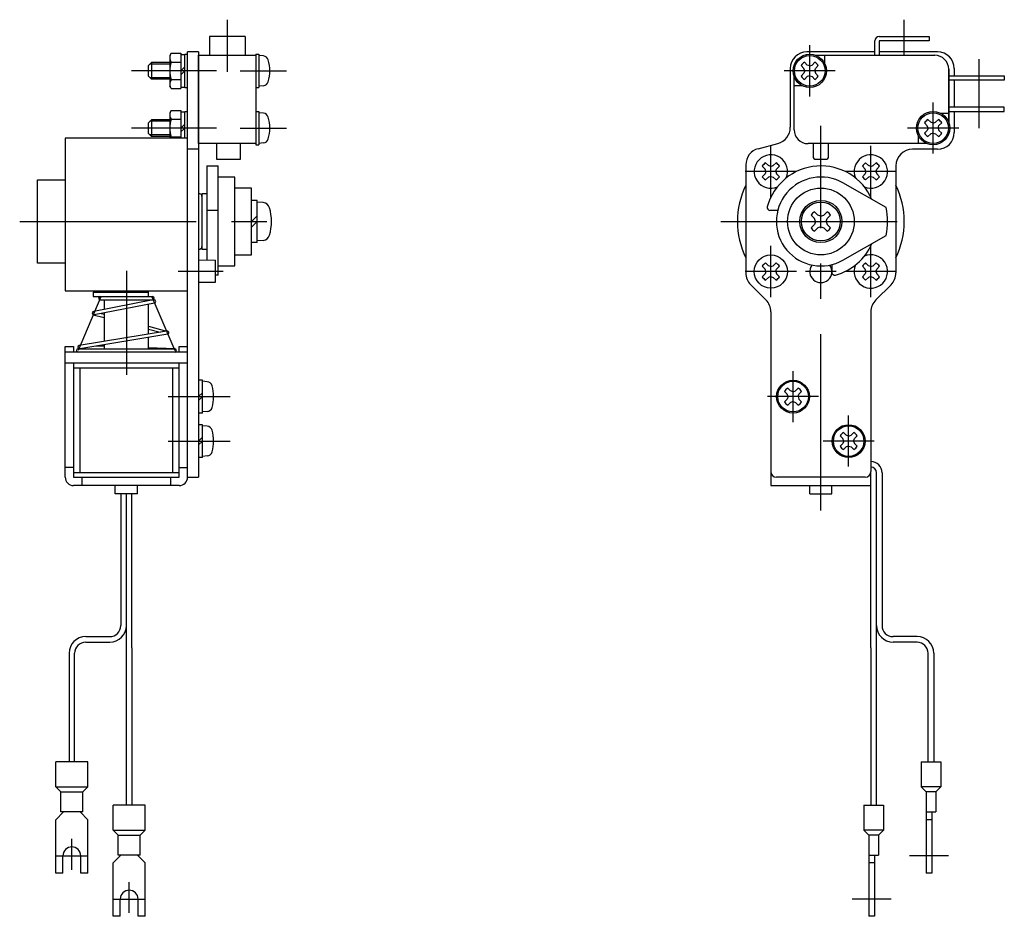
# Model space of a CAD drawing. Extents: x 10 to 458, y 10 to 454.
# Drawn here: x 281 to 458, y 168 to 329 of the extents above; entities that cross this region are included whole.
import ezdxf

# ---------------------------------------------------------------- set-up
doc = ezdxf.new("R2010")
doc.units = 0
doc.header["$MEASUREMENT"] = 0
doc.linetypes.add('CENTER', pattern=[50.8, 31.75, -6.35, 6.35, -6.35])
for name, color, linetype in [('1', 7, 'CONTINUOUS'), ('2', 4, 'CONTINUOUS'), ('4', 1, 'CENTER')]:
    doc.layers.add(name, color=color, linetype=linetype)

msp = doc.modelspace()

# ---------------------------------------------------------------- linework, layer by layer
at = {"layer": '1', "linetype": 'Continuous'}
for p, q in [((321.344519, 326.379443), (314.944519, 326.379443)), ((314.944519, 326.379443), (314.944519, 322.979442)), ((321.344519, 326.379443), (321.344519, 322.979442)), ((435.42374, 326.379443), (444.42374, 326.379443)), ((444.42374, 326.379443), (444.42374, 325.579443)), ((434.62374, 322.979442), (434.62374, 325.579443)), ((444.42374, 325.579443), (435.42374, 325.579443)), ((435.42374, 325.579443), (435.42374, 322.979442)), ((308.039893, 323.354942), (307.794519, 322.929942)), ((307.794519, 322.929942), (307.794519, 317.428942)), ((308.039893, 323.354942), (309.794519, 323.354942)), ((309.794519, 323.354942), (309.794519, 317.003942)), ((309.794519, 323.129442), (310.494519, 323.129442)), ((310.494519, 317.179441), (310.494519, 323.179442)), ((310.494519, 323.179442), (310.994519, 323.179442)), ((310.994519, 247.079442), (310.994519, 323.579442)), ((312.994519, 323.579442), (310.994519, 323.579442)), ((312.994519, 323.579442), (312.994519, 247.079442)), ((312.994519, 322.979442), (323.294519, 322.979442)), ((312.994519, 307.079442), (312.994519, 322.979442)), ((323.294519, 323.179441), (323.294519, 306.879442)), ((323.294519, 323.179441), (323.794519, 323.179441)), ((324.641519, 322.855442), (323.793519, 322.929442)), ((323.794519, 323.179441), (323.794519, 317.179441)), ((434.62374, 323.579442), (422.42374, 323.579442)), ((424.000773, 322.979442), (445.42374, 322.979442)), ((425.57374, 322.979442), (425.57374, 321.585678)), ((445.92374, 323.579442), (435.42374, 323.579442)), ((303.894519, 321.079442), (304.494519, 321.679442)), ((303.894519, 321.079442), (303.894519, 319.279442)), ((304.494519, 321.679442), (304.494519, 318.679442)), ((307.794519, 321.679442), (304.494519, 321.679442)), ((308.039893, 321.767942), (309.794519, 321.767942)), ((310.494519, 320.879442), (309.794519, 320.179442)), ((421.875808, 320.616434), (421.390026, 321.120601)), ((422.034907, 320.180149), (421.875808, 320.616434)), ((422.487455, 321.228082), (421.983288, 321.713864)), ((422.92374, 321.068983), (422.487455, 321.228082)), ((422.92374, 321.068983), (423.361439, 321.228082)), ((423.361439, 321.228082), (423.864899, 321.714571)), ((423.81328, 320.179442), (423.97238, 320.617141)), ((423.97238, 320.617141), (424.458869, 321.120601)), ((303.894519, 319.279442), (304.494519, 318.679442)), ((310.494519, 320.179442), (309.794519, 319.479442)), ((419.42374, 320.579442), (419.42374, 310.025016)), ((420.12374, 309.579442), (420.12374, 319.102409)), ((421.875808, 319.74245), (421.389318, 319.23899)), ((422.034907, 320.180149), (421.875808, 319.74245)), ((422.486748, 319.13151), (421.983288, 318.645021)), ((422.924447, 319.290609), (422.486748, 319.13151)), ((422.924447, 319.290609), (423.360732, 319.13151)), ((423.360732, 319.13151), (423.864192, 318.645021)), ((423.81328, 320.179442), (423.97238, 319.743157)), ((423.97238, 319.743157), (424.458162, 319.23899)), ((447.92374, 320.479442), (447.92374, 310.956475)), ((447.92374, 310.956475), (447.92374, 320.479442)), ((447.92374, 319.273997), (457.92374, 319.273997)), ((448.92374, 320.579442), (448.92374, 319.273997)), ((457.92374, 319.273997), (457.92374, 318.473997)), ((307.794519, 318.679442), (304.494519, 318.679442)), ((308.039893, 317.003942), (307.794519, 317.428942)), ((308.039893, 318.591942), (309.794519, 318.591942)), ((309.794519, 317.229442), (310.494519, 317.229442)), ((310.494519, 317.179441), (310.994519, 317.179441)), ((323.294519, 317.179441), (323.794519, 317.179441)), ((324.661729, 317.505206), (323.793519, 317.429442)), ((420.12374, 317.529442), (421.517504, 317.529442)), ((457.92374, 318.473997), (447.92374, 318.473997)), ((448.92374, 318.473997), (448.92374, 313.673997)), ((308.039893, 317.003942), (309.794519, 317.003942)), ((457.92374, 313.673997), (447.92374, 313.673997)), ((457.92374, 312.873997), (457.92374, 313.673997)), ((308.039893, 313.054942), (307.794519, 312.629942)), ((307.794519, 312.629942), (307.794519, 308.079442)), ((308.039893, 313.054942), (309.794519, 313.054942)), ((309.794519, 313.054942), (309.794519, 308.079442)), ((309.794519, 312.829442), (310.494519, 312.829442)), ((310.494519, 308.079442), (310.494519, 312.879442)), ((310.494519, 312.879442), (310.994519, 312.879442)), ((323.294519, 312.879442), (323.794519, 312.879442)), ((324.641519, 312.555442), (323.793519, 312.629442)), ((323.794519, 312.879442), (323.794519, 306.879442)), ((447.92374, 312.529442), (446.529976, 312.529442)), ((447.92374, 312.873997), (457.92374, 312.873997)), ((448.92374, 312.873997), (448.92374, 309.079442)), ((303.894519, 310.779442), (304.494519, 311.379442)), ((303.894519, 310.779442), (303.894519, 308.979442)), ((307.794519, 311.379442), (304.494519, 311.379442)), ((304.494519, 311.379442), (304.494519, 308.379442)), ((308.039893, 311.467942), (309.794519, 311.467942)), ((310.494519, 310.579442), (309.794519, 309.879442)), ((444.075808, 310.316434), (443.590026, 310.820601)), ((444.234907, 309.880149), (444.075808, 310.316434)), ((444.687455, 310.928082), (444.183288, 311.413864)), ((445.12374, 310.768983), (444.687455, 310.928082)), ((445.12374, 310.768983), (445.561439, 310.928082)), ((445.561439, 310.928082), (446.064899, 311.414571)), ((446.01328, 309.879442), (446.17238, 310.317141)), ((446.17238, 310.317141), (446.658869, 310.820601)), ((303.894519, 308.979442), (304.494519, 308.379442)), ((307.794519, 308.379442), (304.494519, 308.379442)), ((308.039893, 308.291942), (309.794519, 308.291942)), ((310.494519, 309.879442), (309.794519, 309.179442)), ((442.47374, 307.079442), (442.47374, 308.473206)), ((444.075808, 309.44245), (443.589318, 308.93899)), ((444.234907, 309.880149), (444.075808, 309.44245)), ((444.686748, 308.83151), (444.183288, 308.345021)), ((445.124447, 308.990609), (444.686748, 308.83151)), ((445.124447, 308.990609), (445.560732, 308.83151)), ((445.560732, 308.83151), (446.064192, 308.345021)), ((446.01328, 309.879442), (446.17238, 309.443157)), ((446.17238, 309.443157), (446.658162, 308.93899)), ((288.994519, 308.079442), (288.994519, 280.579442)), ((310.994519, 308.079442), (288.994519, 308.079442)), ((323.294519, 307.079442), (312.994519, 307.079442)), ((316.194519, 307.079442), (316.194519, 304.279442)), ((320.494519, 304.279442), (320.494519, 307.079442)), ((323.294519, 306.879442), (323.794519, 306.879442)), ((324.661729, 307.205206), (323.793519, 307.129442)), ((413.647283, 306.175238), (417.200197, 307.127239)), ((444.046707, 307.079442), (422.62374, 307.079442)), ((423.52374, 307.079442), (423.52374, 304.779442)), ((426.32374, 304.779442), (426.32374, 307.079442)), ((312.994519, 306.079442), (310.994519, 306.079442)), ((445.92374, 306.079442), (441.42374, 306.079442)), ((314.494519, 303.079442), (314.494519, 286.087005)), ((314.494519, 303.079442), (316.494519, 303.079442)), ((316.194519, 304.279442), (320.494519, 304.279442)), ((316.494519, 283.41429), (316.494519, 303.079442)), ((411.42374, 303.277461), (411.42374, 283.822083)), ((414.875808, 302.516434), (414.389318, 303.019894)), ((415.486748, 303.127375), (414.983288, 303.613864)), ((415.92374, 302.968983), (415.486748, 303.127375)), ((415.92374, 302.968983), (416.361439, 303.128082)), ((416.361439, 303.128082), (416.864192, 303.613864)), ((416.97238, 302.517141), (417.458162, 303.019894)), ((424.02374, 304.279442), (425.82374, 304.279442)), ((432.875808, 302.516434), (432.389318, 303.019894)), ((433.486748, 303.127375), (432.983288, 303.613864)), ((433.92374, 302.968983), (433.486748, 303.127375)), ((433.92374, 302.968983), (434.361439, 303.128082)), ((434.361439, 303.128082), (434.864192, 303.613864)), ((434.97238, 302.517141), (435.458162, 303.019894)), ((438.42374, 303.277461), (438.42374, 283.822083)), ((414.875808, 301.64245), (414.389318, 301.13899)), ((415.0342, 302.079442), (414.875808, 302.516434)), ((415.0342, 302.079442), (414.875808, 301.64245)), ((415.92374, 301.189902), (415.486748, 301.03151)), ((415.92374, 301.189902), (416.360732, 301.03151)), ((416.81328, 302.079442), (416.97238, 302.517141)), ((416.81328, 302.079442), (416.971672, 301.64245)), ((416.971672, 301.64245), (417.458162, 301.13899)), ((432.875808, 301.64245), (432.389318, 301.13899)), ((433.0342, 302.079442), (432.875808, 302.516434)), ((433.0342, 302.079442), (432.875808, 301.64245)), ((433.92374, 301.189902), (433.486748, 301.03151)), ((433.92374, 301.189902), (434.360732, 301.03151)), ((434.81328, 302.079442), (434.97238, 302.517141)), ((434.81328, 302.079442), (434.971672, 301.64245)), ((434.971672, 301.64245), (435.458162, 301.13899)), ((283.994519, 300.579442), (288.994519, 300.579442)), ((283.994519, 285.579442), (283.994519, 300.579442)), ((319.494519, 301.079442), (316.494519, 301.079442)), ((319.494519, 285.079442), (319.494519, 301.079442)), ((415.486748, 301.03151), (414.983288, 300.545021)), ((416.360732, 301.03151), (416.864192, 300.545021)), ((436.660435, 295.579442), (428.897789, 300.022564)), ((433.486748, 301.03151), (432.983288, 300.545021)), ((434.360732, 301.03151), (434.864192, 300.545021)), ((314.494519, 298.079442), (313.594519, 298.079442)), ((313.594519, 298.079442), (313.594519, 288.079442)), ((322.494519, 299.079442), (319.494519, 299.079442)), ((322.494519, 287.079442), (322.494519, 299.079442)), ((323.494519, 296.879442), (322.494519, 296.879442)), ((323.494519, 289.279442), (323.494519, 296.879442)), ((324.614519, 296.481442), (323.494519, 296.579442)), ((316.494519, 295.079442), (314.494519, 295.079442)), ((323.494519, 294.079442), (322.494519, 293.079442)), ((417.177773, 295.079442), (415.758589, 295.079442)), ((423.782177, 293.604823), (423.171237, 294.236976)), ((424.398067, 294.220713), (423.765206, 294.830946)), ((424.92274, 294.029794), (424.398067, 294.220713)), ((424.92274, 294.029794), (425.448828, 294.220713)), ((425.448828, 294.220713), (426.080981, 294.831653)), ((426.064011, 293.60553), (426.674951, 294.237683)), ((323.494519, 293.079442), (322.494519, 292.079442)), ((423.782177, 292.554062), (423.171237, 291.921909)), ((423.973096, 293.080149), (423.782177, 293.604823)), ((423.973096, 293.080149), (423.782177, 292.554062)), ((425.873092, 293.079442), (426.064011, 293.60553)), ((425.873092, 293.079442), (426.064011, 292.554769)), ((426.064011, 292.554769), (426.674951, 291.921201)), ((424.39736, 291.938879), (423.765206, 291.327939)), ((424.923447, 292.129798), (424.39736, 291.938879)), ((424.923447, 292.129798), (425.44812, 291.938879)), ((425.44812, 291.938879), (426.081688, 291.327939)), ((428.897789, 286.13632), (436.660435, 290.579442)), ((323.494519, 289.279442), (322.494519, 289.279442)), ((324.629028, 289.678711), (323.493519, 289.579442)), ((313.594519, 288.079442), (314.494519, 288.079442)), ((319.494519, 287.079442), (322.494519, 287.079442)), ((288.994519, 285.579442), (283.994519, 285.579442)), ((315.994519, 286.094567), (312.994519, 286.079442)), ((315.994519, 286.094567), (315.994519, 282.079442)), ((415.486748, 285.127375), (414.983288, 285.613864)), ((416.361439, 285.128082), (416.864192, 285.613864)), ((426.92374, 285.333475), (426.92374, 283.91429)), ((433.486748, 285.127375), (432.983288, 285.613864)), ((434.361439, 285.128082), (434.864192, 285.613864)), ((316.494519, 283.41429), (315.994519, 283.41429)), ((316.494519, 285.079442), (319.494519, 285.079442)), ((414.875808, 284.516434), (414.389318, 285.019894)), ((414.875808, 283.64245), (414.389318, 283.13899)), ((415.0342, 284.079442), (414.875808, 284.516434)), ((415.0342, 284.079442), (414.875808, 283.64245)), ((415.92374, 284.968983), (415.486748, 285.127375)), ((415.92374, 284.968983), (416.361439, 285.128082)), ((416.81328, 284.079442), (416.97238, 284.517141)), ((416.81328, 284.079442), (416.971672, 283.64245)), ((416.971672, 283.64245), (417.458162, 283.13899)), ((416.97238, 284.517141), (417.458162, 285.019894)), ((432.875808, 284.516434), (432.389318, 285.019894)), ((432.875808, 283.64245), (432.389318, 283.13899)), ((433.0342, 284.079442), (432.875808, 284.516434)), ((433.0342, 284.079442), (432.875808, 283.64245)), ((433.92374, 284.968983), (433.486748, 285.127375)), ((433.92374, 284.968983), (434.361439, 285.128082)), ((434.81328, 284.079442), (434.97238, 284.517141)), ((434.81328, 284.079442), (434.971672, 283.64245)), ((434.971672, 283.64245), (435.458162, 283.13899)), ((434.97238, 284.517141), (435.458162, 285.019894)), ((315.994519, 282.079442), (312.994519, 282.079442)), ((415.04506, 278.958121), (412.30242, 281.700762)), ((415.486748, 283.03151), (414.983288, 282.545021)), ((415.92374, 283.189902), (415.486748, 283.03151)), ((415.92374, 283.189902), (416.360732, 283.03151)), ((416.360732, 283.03151), (416.864192, 282.545021)), ((433.486748, 283.03151), (432.983288, 282.545021)), ((433.92374, 283.189902), (433.486748, 283.03151)), ((433.92374, 283.189902), (434.360732, 283.03151)), ((434.360732, 283.03151), (434.864192, 282.545021)), ((434.80242, 278.958121), (437.54506, 281.700762)), ((288.994519, 280.579442), (310.994519, 280.579442)), ((293.994519, 280.379445), (303.994519, 280.379445)), ((293.994519, 280.379445), (293.994519, 279.579442)), ((295.994519, 280.379445), (295.994519, 280.579442)), ((303.928792, 280.379445), (303.928792, 279.579442)), ((303.994519, 280.379445), (303.994519, 280.579442)), ((293.994519, 279.579442), (304.694519, 279.579442)), ((304.822178, 278.979442), (294.145583, 276.879442)), ((305.077497, 278.379442), (294.20232, 276.284857)), ((295.294519, 278.979442), (304.694519, 278.979442)), ((295.294519, 278.979442), (295.994519, 278.934026)), ((295.994519, 278.934026), (295.994519, 277.243113)), ((302.458918, 278.514608), (302.498508, 278.512039)), ((303.994519, 272.826679), (303.994519, 278.170858)), ((295.470711, 276.529152), (295.994519, 276.387607)), ((295.994519, 276.630038), (295.994519, 271.513205)), ((415.92374, 276.836801), (415.92374, 248.079442)), ((433.92374, 276.836801), (433.92374, 248.079442)), ((294.028116, 276.303396), (295.994519, 275.790632)), ((307.21535, 273.355489), (291.501233, 270.775479)), ((307.450283, 272.803396), (291.598758, 270.183458)), ((303.994519, 274.225829), (307.21535, 273.355489)), ((303.994519, 273.70453), (306.064662, 273.164714)), ((303.994519, 270.179442), (303.994519, 272.232228)), ((288.994519, 247.079442), (288.994519, 270.579442)), ((288.994519, 270.579442), (290.494519, 270.579442)), ((310.994519, 269.579442), (288.994519, 269.579442)), ((290.494519, 270.579442), (290.494519, 269.579442)), ((291.294519, 270.179442), (308.694519, 270.179442)), ((307.289077, 269.579442), (292.406832, 269.579442)), ((295.994519, 270.623895), (294.566023, 270.673887)), ((295.994519, 270.909989), (295.994519, 270.179442)), ((308.694519, 270.179442), (303.994519, 270.343925)), ((309.494519, 270.579442), (310.994519, 270.579442)), ((309.494519, 269.579442), (309.494519, 270.579442)), ((310.994519, 267.579442), (288.994519, 267.579442)), ((290.494519, 267.579442), (290.494519, 247.079442)), ((309.494519, 247.079442), (309.494519, 267.579442)), ((290.494519, 266.779442), (309.494519, 266.779442)), ((291.68293, 247.879442), (291.68293, 266.779442)), ((308.306108, 266.779442), (308.306108, 247.879442)), ((313.694519, 264.529442), (312.994519, 264.529442)), ((314.541519, 264.255442), (313.693519, 264.329442)), ((313.694519, 258.629442), (313.694519, 264.529442)), ((312.994519, 261.579442), (313.694519, 262.279442)), ((418.875808, 262.016434), (418.390026, 262.520601)), ((419.487455, 262.628082), (418.983288, 263.113864)), ((419.92374, 262.468983), (419.487455, 262.628082)), ((419.92374, 262.468983), (420.361439, 262.628082)), ((420.361439, 262.628082), (420.864899, 263.114571)), ((420.97238, 262.017141), (421.458869, 262.520601)), ((312.994519, 260.879442), (313.694519, 261.579442)), ((418.875808, 261.14245), (418.389318, 260.63899)), ((419.034907, 261.580149), (418.875808, 262.016434)), ((419.034907, 261.580149), (418.875808, 261.14245)), ((419.486748, 260.53151), (418.983288, 260.045021)), ((419.924447, 260.690609), (419.486748, 260.53151)), ((419.924447, 260.690609), (420.360732, 260.53151)), ((420.360732, 260.53151), (420.864192, 260.045021)), ((420.81328, 261.579442), (420.97238, 262.017141)), ((420.81328, 261.579442), (420.97238, 261.143157)), ((420.97238, 261.143157), (421.458162, 260.63899)), ((313.694519, 258.629442), (312.994519, 258.629442)), ((314.561729, 258.905206), (313.693519, 258.829442)), ((313.694519, 256.529442), (312.994519, 256.529442)), ((314.541519, 256.255442), (313.693519, 256.329442)), ((313.694519, 250.629442), (313.694519, 256.529442)), ((429.487455, 254.628082), (428.983288, 255.113864)), ((430.361439, 254.628082), (430.864899, 255.114571)), ((312.994519, 253.579442), (313.694519, 254.279442)), ((312.994519, 252.879442), (313.694519, 253.579442)), ((428.875808, 254.016434), (428.390026, 254.520601)), ((429.034907, 253.580149), (428.875808, 254.016434)), ((429.034907, 253.580149), (428.875808, 253.14245)), ((429.92374, 254.468983), (429.487455, 254.628082)), ((429.92374, 254.468983), (430.361439, 254.628082)), ((430.81328, 253.579442), (430.97238, 254.017141)), ((430.81328, 253.579442), (430.97238, 253.143157)), ((430.97238, 254.017141), (431.458869, 254.520601)), ((428.875808, 253.14245), (428.389318, 252.63899)), ((429.486748, 252.53151), (428.983288, 252.045021)), ((429.924447, 252.690609), (429.486748, 252.53151)), ((429.924447, 252.690609), (430.360732, 252.53151)), ((430.360732, 252.53151), (430.864192, 252.045021)), ((430.97238, 253.143157), (431.458162, 252.63899)), ((313.694519, 250.629442), (312.994519, 250.629442)), ((314.561729, 250.905206), (313.693519, 250.829442)), ((290.494519, 248.834708), (288.994519, 248.834708)), ((309.494519, 248.834708), (310.994519, 248.834708)), ((415.92374, 248.079442), (415.92374, 245.579442)), ((433.92374, 245.579442), (433.92374, 248.079442)), ((309.494519, 247.879442), (290.494519, 247.879442)), ((290.494519, 247.079442), (309.494519, 247.079442)), ((291.994519, 247.079442), (291.994519, 245.579442)), ((307.994519, 245.579442), (307.994519, 247.079442)), ((310.994519, 247.079442), (312.994519, 247.079442)), ((432.92374, 247.079442), (416.92374, 247.079442)), ((434.92374, 188.096895), (434.92374, 247.879442)), ((435.92374, 247.879442), (435.92374, 220.409799)), ((309.494519, 245.579442), (290.494519, 245.579442)), ((297.994519, 244.079442), (297.994519, 245.579442)), ((301.994519, 244.079442), (301.994519, 245.579442)), ((415.92374, 245.579442), (433.92374, 245.579442)), ((422.92374, 244.079442), (422.92374, 245.579442)), ((426.92374, 244.079442), (426.92374, 245.579442)), ((433.92374, 216.409799), (433.92374, 245.579442)), ((301.994519, 244.079442), (297.994519, 244.079442)), ((298.994566, 244.079442), (298.994566, 220.409799)), ((299.994566, 188.096895), (299.994566, 244.079442)), ((300.994566, 216.409799), (300.994566, 244.079442)), ((422.92374, 244.079442), (426.92374, 244.079442)), ((292.685638, 218.409799), (296.994566, 218.409799)), ((442.232668, 218.409799), (437.92374, 218.409799)), ((292.685638, 217.409799), (296.994566, 217.409799)), ((300.994566, 216.409799), (300.994566, 188.096895)), ((433.92374, 216.409799), (433.92374, 188.096895)), ((442.232668, 217.409799), (437.92374, 217.409799)), ((289.685638, 215.409799), (289.685638, 195.873513)), ((290.685638, 195.873513), (290.685638, 215.409799)), ((444.232668, 195.873513), (444.232668, 215.409799)), ((445.232668, 215.409799), (445.232668, 195.873513)), ((287.285638, 191.373513), (287.285638, 195.873513)), ((293.085638, 195.873513), (287.285638, 195.873513)), ((293.085638, 191.373513), (293.085638, 195.873513)), ((442.982668, 195.873513), (446.482668, 195.873513)), ((442.982668, 195.873513), (442.982668, 191.373513)), ((446.482668, 195.873513), (446.482668, 191.373513)), ((287.285638, 191.373513), (288.185638, 190.473513)), ((287.285638, 191.373513), (293.085638, 191.373513)), ((293.085638, 191.373513), (292.185638, 190.473513)), ((446.482668, 191.373513), (442.982668, 191.373513)), ((442.982668, 191.373513), (443.882668, 190.473513)), ((446.482668, 191.373513), (445.582668, 190.473513)), ((288.185638, 186.873513), (288.185638, 190.473513)), ((288.185638, 190.473513), (292.185638, 190.473513)), ((292.185638, 186.873513), (292.185638, 190.473513)), ((445.582668, 190.473513), (443.882668, 190.473513)), ((443.882668, 190.473513), (443.882668, 186.873513)), ((445.582668, 190.473513), (445.582668, 186.873513)), ((303.394566, 188.096895), (297.594566, 188.096895)), ((297.594566, 183.596895), (297.594566, 188.096895)), ((303.394566, 183.596895), (303.394566, 188.096895)), ((432.67374, 188.096895), (432.67374, 183.596895)), ((432.67374, 188.096895), (436.17374, 188.096895)), ((436.17374, 188.096895), (436.17374, 183.596895)), ((288.685638, 186.873513), (287.285638, 185.473513)), ((292.185638, 186.873513), (288.185638, 186.873513)), ((291.685638, 186.873513), (293.085638, 185.473513)), ((443.882668, 186.873513), (443.882668, 175.873513)), ((443.882668, 186.873513), (445.582668, 186.873513)), ((444.882668, 186.873513), (444.882668, 175.873513)), ((287.285638, 175.873513), (287.285638, 185.473513)), ((293.085638, 175.873513), (293.085638, 185.473513)), ((444.882668, 185.473495), (443.882668, 185.473495)), ((297.594566, 183.596895), (303.394566, 183.596895)), ((297.594566, 183.596895), (298.494566, 182.696895)), ((298.494566, 182.696895), (302.494566, 182.696895)), ((298.494566, 179.096895), (298.494566, 182.696895)), ((303.394566, 183.596895), (302.494566, 182.696895)), ((302.494566, 179.096895), (302.494566, 182.696895)), ((432.67374, 183.596895), (433.57374, 182.696895)), ((436.17374, 183.596895), (432.67374, 183.596895)), ((433.57374, 182.696895), (433.57374, 179.096895)), ((435.27374, 182.696895), (433.57374, 182.696895)), ((436.17374, 183.596895), (435.27374, 182.696895)), ((435.27374, 182.696895), (435.27374, 179.096895)), ((288.585638, 175.873513), (288.585638, 178.973513)), ((291.785638, 175.873513), (291.785638, 178.973513)), ((298.994566, 179.096895), (297.594566, 177.696895)), ((302.494566, 179.096895), (298.494566, 179.096895)), ((301.994566, 179.096895), (303.394566, 177.696895)), ((433.57374, 179.096895), (433.57374, 168.096895)), ((433.57374, 179.096895), (435.27374, 179.096895)), ((434.57374, 179.096895), (434.57374, 168.096895)), ((297.594566, 168.096895), (297.594566, 177.696895)), ((303.394566, 168.096895), (303.394566, 177.696895)), ((434.57374, 177.696877), (433.57374, 177.696877)), ((288.585638, 175.873513), (287.285638, 175.873513)), ((293.085638, 175.873513), (291.785638, 175.873513)), ((444.882668, 175.873513), (443.882668, 175.873513)), ((298.894566, 168.096895), (298.894566, 171.196895)), ((302.094566, 168.096895), (302.094566, 171.196895)), ((298.894566, 168.096895), (297.594566, 168.096895)), ((303.394566, 168.096895), (302.094566, 168.096895)), ((434.57374, 168.096895), (433.57374, 168.096895))]:
    msp.add_line(p, q, dxfattribs=at)
for centre, radius in [((422.92374, 320.179442), 3), ((422.92374, 320.179442), 2.75), ((445.12374, 309.879442), 3), ((445.12374, 309.879442), 2.75), ((424.92374, 293.079442), 6), ((424.92374, 293.079442), 3.8), ((424.92374, 293.079442), 3.5), ((415.92374, 284.079442), 3), ((419.92374, 261.579442), 2.95), ((419.92374, 261.579442), 2.75), ((429.92374, 253.579442), 2.95), ((429.92374, 253.579442), 2.75)]:
    msp.add_circle(centre, radius, dxfattribs=at)
for centre, radius, start, end in [((435.42374, 325.579443), 0.8, 90, 180), ((309.200232, 322.561442), 1.405713, 154.366337, 214.366337), ((324.554519, 321.859442), 1, 16.257, 84.9999), ((422.42374, 320.579442), 3, 90, 180), ((445.42374, 320.479442), 2.5, 0, 90), ((445.92374, 320.579442), 3, 0, 90), ((313.055781, 320.179942), 5.261262, 162.432526, 197.567474), ((318.794519, 320.179442), 7, 343.743, 16.257), ((422.92374, 320.179442), 1.8, 121.5066, 148.493), ((422.92374, 320.179442), 1.8, 31.507, 58.4934), ((422.92374, 320.179442), 1.8, 211.507, 238.493), ((422.92374, 320.179442), 1.8, 301.507, 328.493), ((309.200232, 317.797442), 1.405713, 145.633663, 205.633663), ((324.554519, 318.499442), 1, 275, 343.743), ((309.200232, 312.261442), 1.405713, 154.366337, 214.366337), ((324.554519, 311.559442), 1, 16.257, 84.9999), ((318.794519, 309.879442), 7, 343.743, 16.257), ((313.055781, 309.879942), 5.261262, 162.432526, 197.567474), ((416.42374, 310.025016), 3, 285, 0), ((445.12374, 309.879442), 1.8, 121.5066, 148.493), ((445.12374, 309.879442), 1.8, 31.507, 58.4934), ((309.200232, 307.497442), 1.405713, 145.633663, 155.542088), ((422.62374, 309.579442), 2.5, 180, 270), ((445.12374, 309.879442), 1.8, 211.507, 238.493), ((445.92374, 309.079442), 3, 270, 0), ((445.12374, 309.879442), 1.8, 301.507, 328.493), ((324.554519, 308.199442), 1, 275, 343.743), ((414.42374, 303.277461), 3, 105, 180), ((415.92374, 302.079442), 3, 336.60965, 293.39035), ((424.02374, 304.779442), 0.5, 180, 270), ((425.82374, 304.779442), 0.5, 270, 0), ((433.92374, 302.079442), 3, 246.60965, 203.39035), ((441.42374, 303.079442), 3, 90, 180), ((415.92374, 302.079442), 1.8, 121.5066, 148.493), ((424.92374, 293.079442), 10, 23.34449, 164.742477), ((415.92374, 302.079442), 1.8, 31.507, 58.4934), ((433.92374, 302.079442), 1.8, 121.5066, 148.493), ((433.92374, 302.079442), 1.8, 31.507, 58.4934), ((415.92374, 302.079442), 1.8, 211.507, 238.493), ((415.92374, 302.079442), 1.8, 301.507, 328.493), ((433.92374, 302.079442), 1.8, 211.507, 238.493), ((433.92374, 302.079442), 1.8, 301.507, 328.493), ((424.92374, 293.079442), 15, 154.158067, 205.841933), ((424.92374, 293.079442), 8, 60.214384, 299.785616), ((424.92374, 293.079442), 15, 334.158067, 25.841933), ((313.094519, 297.579442), 0.5, 0, 101.536959), ((324.501519, 295.186442), 1.3, 15.881, 85), ((317.094519, 293.079442), 9, 344.119, 15.881), ((415.758589, 295.579442), 0.5, 164.742477, 270), ((424.92274, 293.079442), 2.1, 123.463, 146.537), ((424.92274, 293.079442), 2.1, 33.463, 56.537), ((424.92374, 293.079442), 12, 347.975301, 12.024699), ((324.501519, 290.972442), 1.3, 275, 344.119), ((424.92274, 293.079442), 2.1, 213.463, 236.537), ((424.92274, 293.079442), 2.1, 303.463, 326.537), ((424.92374, 293.079442), 10, 285.257523, 336.65551), ((313.094519, 288.579442), 0.5, 258.463041, 0), ((433.92374, 284.079442), 3, 156.60965, 113.39035), ((415.92374, 284.079442), 1.8, 121.5066, 148.493), ((415.92374, 284.079442), 1.8, 31.507, 58.4934), ((424.92374, 284.079442), 2, 144.314665, 35.685335), ((433.92374, 284.079442), 1.8, 121.5066, 148.493), ((433.92374, 284.079442), 1.8, 31.507, 58.4934), ((414.42374, 283.822083), 3, 180, 225), ((427.42374, 283.91429), 0.5, 180, 285.257523), ((435.42374, 283.822083), 3, 315, 0), ((415.92374, 284.079442), 1.8, 211.507, 238.493), ((415.92374, 284.079442), 1.8, 301.507, 328.493), ((433.92374, 284.079442), 1.8, 211.507, 238.493), ((433.92374, 284.079442), 1.8, 301.507, 328.493), ((295.294519, 279.279442), 0.3, 90, 270), ((304.694519, 279.279442), 0.3, 270, 90), ((304.949838, 278.679442), 0.326032, 293.051301, 113.051301), ((412.92374, 276.836801), 3, 0, 45), ((436.92374, 276.836801), 3, 135, 180), ((294.145583, 276.579442), 0.3, 90, 246.948699), ((307.332817, 273.079442), 0.3, 293.051301, 113.051301), ((291.294519, 269.879442), 0.3, 90, 270), ((291.549838, 270.479442), 0.3, 99.323877, 270), ((308.694519, 269.879442), 0.3, 270, 90), ((314.454519, 263.259442), 1, 16.257, 84.9999), ((308.694519, 261.579442), 7, 343.743, 16.257), ((419.92374, 261.579442), 1.8, 121.5066, 148.493), ((419.92374, 261.579442), 1.8, 31.507, 58.4934), ((419.92374, 261.579442), 1.8, 211.507, 238.493), ((419.92374, 261.579442), 1.8, 301.507, 328.493), ((314.454519, 259.899442), 1, 275, 343.743), ((314.454519, 255.259442), 1, 16.257, 84.9999), ((308.694519, 253.579442), 7, 343.743, 16.257), ((429.92374, 253.579442), 1.8, 121.5066, 148.493), ((429.92374, 253.579442), 1.8, 31.507, 58.4934), ((314.454519, 251.899442), 1, 275, 343.743), ((429.92374, 253.579442), 1.8, 211.507, 238.493), ((429.92374, 253.579442), 1.8, 301.507, 328.493), ((433.92374, 247.879442), 2, 0, 90), ((416.92374, 248.079442), 1, 180, 270), ((432.92374, 248.079442), 1, 270, 0), ((433.92374, 247.879442), 1, 0, 90), ((290.494519, 247.079442), 1.5, 180, 270), ((309.494519, 247.079442), 1.5, 270, 0), ((296.994566, 220.409799), 3, 270, 0), ((296.994566, 220.409799), 2, 270, 0), ((437.92374, 220.409799), 3, 180, 270), ((437.92374, 220.409799), 2, 180, 270), ((292.685638, 215.409799), 3, 90, 180), ((442.232668, 215.409799), 3, 0, 90), ((292.685638, 215.409799), 2, 90, 180), ((442.232668, 215.409799), 2, 0, 90), ((290.185638, 178.973513), 1.6, 0, 180), ((300.494566, 171.196895), 1.6, 0, 180)]:
    msp.add_arc(centre, radius, start, end, dxfattribs=at)
at = {"layer": '2', "linetype": 'Continuous'}
for p, q in [((307.794519, 321.408942), (304.224019, 321.408942)), ((307.794519, 318.949942), (304.224019, 318.949942)), ((307.794519, 311.108942), (304.224019, 311.108942)), ((307.794519, 308.649942), (304.224019, 308.649942))]:
    msp.add_line(p, q, dxfattribs=at)
at = {"layer": '4', "linetype": 'CENTER'}
for p, q in [((318.144519, 329.379443), (318.144519, 319.979442)), ((439.92374, 322.979442), (439.92374, 329.379443)), ((422.92374, 315.580417), (422.92374, 324.778467)), ((453.42374, 309.873997), (453.42374, 322.273997)), ((316.224267, 320.179442), (300.894519, 320.179442)), ((320.446898, 320.179442), (328.794519, 320.179442)), ((427.522765, 320.179442), (418.324715, 320.179442)), ((445.12374, 305.280417), (445.12374, 314.478467)), ((424.92374, 241.079442), (424.92374, 310.316049)), ((316.224267, 309.879442), (300.894519, 309.879442)), ((320.446898, 309.879442), (328.794519, 309.879442)), ((449.722765, 309.879442), (440.524715, 309.879442)), ((415.92374, 297.480417), (415.92374, 306.678467)), ((433.92374, 297.480417), (433.92374, 306.678467)), ((420.522765, 302.079442), (411.324715, 302.079442)), ((438.522765, 302.079442), (429.324715, 302.079442)), ((280.80339, 293.079442), (329.094519, 293.079442)), ((406.92374, 293.079442), (442.92374, 293.079442)), ((415.92374, 279.480417), (415.92374, 288.678467)), ((433.92374, 279.480417), (433.92374, 288.678467)), ((299.994519, 284.201263), (299.994519, 265.525621)), ((317.402397, 284.079442), (309.314655, 284.079442)), ((420.522765, 284.079442), (411.324715, 284.079442)), ((427.67374, 284.079442), (422.17374, 284.079442)), ((438.522765, 284.079442), (429.324715, 284.079442)), ((295.411985, 279.555489), (291.294519, 269.879442)), ((304.577052, 279.555489), (308.694519, 269.879442)), ((419.92374, 256.980417), (419.92374, 266.178467)), ((307.521528, 261.579442), (318.694519, 261.579442)), ((424.522765, 261.579442), (415.324715, 261.579442)), ((429.92374, 248.980417), (429.92374, 258.178467)), ((307.521528, 253.579442), (318.694519, 253.579442)), ((434.522765, 253.579442), (425.324715, 253.579442)), ((290.185638, 176.485077), (290.185638, 182.014008)), ((287.285638, 178.973513), (293.085638, 178.973513)), ((447.882668, 178.973513), (440.882668, 178.973513)), ((300.494566, 168.708459), (300.494566, 174.23739)), ((297.594566, 171.196895), (303.394566, 171.196895)), ((437.57374, 171.196895), (430.57374, 171.196895))]:
    msp.add_line(p, q, dxfattribs=at)

doc.saveas('drawing.dxf')
